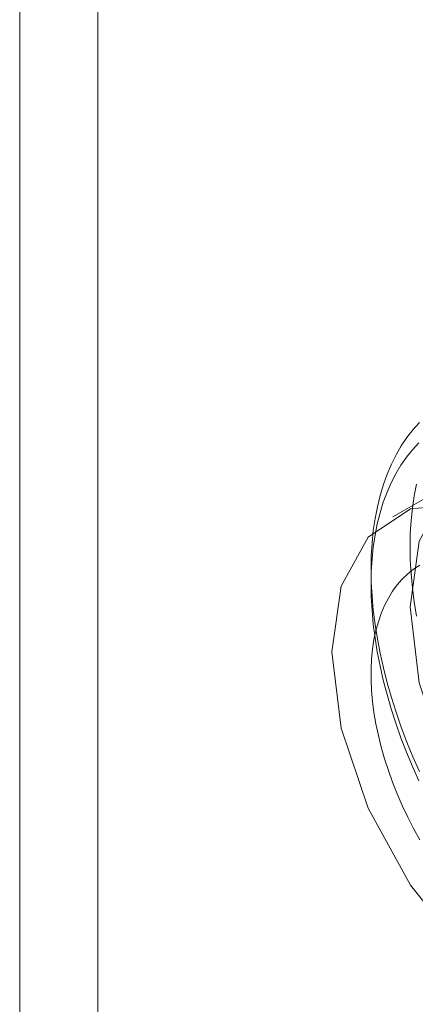
# Model space of a CAD drawing. Units: millimetres. Extents: x 0 to 420, y 0 to 297.
# Drawn here: x 344 to 345, y 132 to 135 of the extents above; entities that cross this region are included whole.
import ezdxf

# ---------------------------------------------------------------- set-up
doc = ezdxf.new("R2010")
doc.units = ezdxf.units.MM

msp = doc.modelspace()

# ---------------------------------------------------------------- linework, layer by layer
at = {"color": 7, "linetype": 'Continuous', "lineweight": 15}
for p, q in [((344.0911, 142.8966), (344.0911, 121.303)), ((343.9143, 142.7946), (343.9143, 121.201)), ((344.9363, 133.664), (344.7595, 133.5619)), ((344.7098, 133.4438), (344.7098, 133.4097))]:
    msp.add_line(p, q, dxfattribs=at)
at = {"color": 7, "linetype": 'Continuous', "lineweight": 15, "flags": 128}
for points in [[(344.7098, 133.4438), (344.7104, 133.4735), (344.7121, 133.5026), (344.715, 133.5308), (344.719, 133.5583), (344.7241, 133.5848), (344.7304, 133.6104), (344.7378, 133.635), (344.7463, 133.6585), (344.7559, 133.681), (344.7665, 133.7024), (344.7782, 133.7225), (344.7909, 133.7415), (344.8046, 133.7592), (344.8193, 133.7756)], [(344.8182, 133.7295), (344.8037, 133.7139), (344.7901, 133.6971), (344.7776, 133.679), (344.766, 133.6596), (344.7555, 133.6392), (344.746, 133.6175), (344.7376, 133.5949), (344.7302, 133.5711), (344.724, 133.5464), (344.7189, 133.5207), (344.7149, 133.4942), (344.7121, 133.4668), (344.7104, 133.4386), (344.7098, 133.4097)], [(344.7982, 133.3587), (344.8191, 133.1862), (344.8801, 133.0048), (344.9757, 132.8307), (345.0974, 132.6793), (345.2343, 132.5641), (345.3745, 132.4953), (345.5053, 132.4791), (345.6151, 132.5168), (345.6943, 132.6052), (345.7357, 132.7364), (345.7357, 132.8986), (345.6943, 133.0776), (345.6151, 133.2574), (345.5053, 133.4219), (345.3745, 133.5567), (345.2343, 133.6498), (345.0974, 133.6927), (344.9757, 133.6819), (344.8801, 133.6181), (344.8191, 133.5071), (344.7982, 133.3587)], [(344.7982, 133.4948), (344.7987, 133.5246), (344.8005, 133.5536), (344.8034, 133.5819), (344.8074, 133.6093), (344.8125, 133.6358)], [(344.6214, 133.2567), (344.6423, 133.0841), (344.7033, 132.9027), (344.7989, 132.7286), (344.9206, 132.5772), (345.0576, 132.462), (345.1977, 132.3933), (345.3285, 132.377), (345.4384, 132.4148), (345.5175, 132.5032), (345.5589, 132.6343), (345.5589, 132.7966), (345.5175, 132.9755), (345.4384, 133.1553), (345.3285, 133.3199), (345.1977, 133.4547), (345.0576, 133.5477), (344.9206, 133.5907), (344.7989, 133.5798), (344.7033, 133.516), (344.6423, 133.405), (344.6214, 133.2567)], [(344.8125, 133.3372), (344.8074, 133.3697), (344.8034, 133.4017), (344.8005, 133.4333), (344.7987, 133.4644), (344.7982, 133.4948)], [(344.8202, 133.4526), (344.8061, 133.4433), (344.7929, 133.4328), (344.7805, 133.4209), (344.7691, 133.4078), (344.7586, 133.3935), (344.749, 133.378), (344.7404, 133.3613), (344.7329, 133.3436), (344.7264, 133.3248), (344.7209, 133.3051), (344.7165, 133.2844), (344.7132, 133.2629), (344.711, 133.2405), (344.7099, 133.2174), (344.7099, 133.1937), (344.711, 133.1693), (344.7132, 133.1445), (344.7165, 133.1191), (344.7209, 133.0934), (344.7264, 133.0673), (344.7329, 133.041), (344.7404, 133.0146), (344.749, 132.9881), (344.7586, 132.9615), (344.7691, 132.935), (344.7805, 132.9087), (344.7929, 132.8826), (344.8061, 132.8567), (344.8202, 132.8313)], [(344.8193, 132.9855), (344.8046, 133.0188), (344.7909, 133.0524), (344.7782, 133.086), (344.7665, 133.1197), (344.7559, 133.1533), (344.7463, 133.1868), (344.7378, 133.2202), (344.7304, 133.2533), (344.7241, 133.2862), (344.719, 133.3186), (344.715, 133.3507), (344.7121, 133.3823), (344.7104, 133.4133), (344.7098, 133.4438)], [(344.7098, 133.4097), (344.7104, 133.3802), (344.7121, 133.3501), (344.7149, 133.3194), (344.7189, 133.2882), (344.724, 133.2567), (344.7302, 133.2248), (344.7376, 133.1926), (344.746, 133.1601), (344.7555, 133.1276), (344.766, 133.0949), (344.7776, 133.0623), (344.7901, 133.0297), (344.8037, 132.9972), (344.8182, 132.9648)]]:
    msp.add_lwpolyline(points, dxfattribs=at)

doc.saveas('drawing.dxf')
